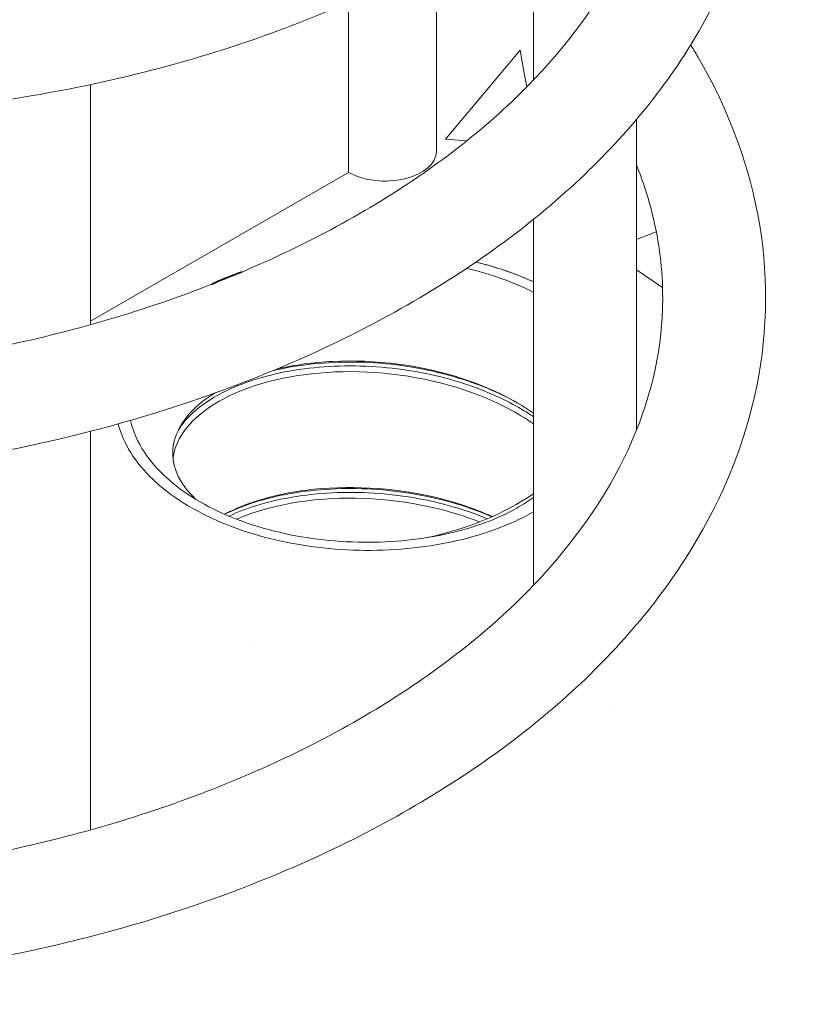
# Model space of a CAD drawing. Units: inches. Extents: x 355 to 419, y 38 to 156.
# Drawn here: x 408 to 413, y 93 to 99 of the extents above; entities that cross this region are included whole.
import ezdxf

# ---------------------------------------------------------------- set-up
doc = ezdxf.new("R2010")
doc.units = ezdxf.units.IN
doc.header["$LTSCALE"] = 0.5
doc.header["$MEASUREMENT"] = 0
doc.linetypes.add('HIDDEN2', pattern=[0.1875, 0.125, -0.0625])
for name, color, linetype, lineweight in [('Concrete-Hatching', 11, 'HIDDEN2', 5), ('Concrete-Lt', 14, 'Continuous', 13), ('Concrete-Thick', 1, 'Continuous', 35), ('Embeds-Lt', 143, 'Continuous', 15), ('Rebar', 6, 'Continuous', 18)]:
    doc.layers.add(name, color=color, linetype=linetype, lineweight=lineweight)
pattern_1 = [(50, (251.789, -57.553), (6.58031, -0.5757), [0.68807, -7.56874]), (355, (251.789, -57.553), (-1.27294, 6.90078), [0.55045, -6.05499]), (100.4514, (252.3375, -57.601), (5.30737, 6.32508), [0.58477, -6.43244]), (46.184, (251.789, -55.718), (9.7911, -1.5185), [1.0321, -11.3531]), (96.6356, (252.605, -55.845), (8.5748, 8.9368), [0.87715, -9.64866]), (351.184, (251.789, -55.718), (8.5748, 8.9368), [0.8257, -9.0825]), (21, (252.7066, -56.177), (5.47616, -3.69372), [0.68807, -7.56874]), (326, (252.7066, -56.177), (2.23223, 6.6527), [0.55045, -6.05499]), (71.4514, (253.163, -56.485), (7.70839, 2.95897), [0.58477, -6.43244]), (37.5, (251.7891, -57.553), (0.111557, 3.054043), [0, -5.981595, 0, -6.14673, 0, -6.077925]), (7.5, (251.789, -57.553), (2.41346, 3.61842), [0, -3.504554, 0, -5.84398, 0, -2.31649]), (327.5, (249.7433, -57.553), (4.897408, -0.206923), [0, -2.293557, 0, -7.155896, 0, -9.495324]), (317.5, (248.826, -57.553), (5.35028, 0.918386), [0, -2.98162, 0, -4.75225, 0, -6.74306])]

msp = doc.modelspace()

# ---------------------------------------------------------------- hatches: boundary and pattern name
at = {"layer": 'Concrete-Hatching'}
h = msp.add_hatch(dxfattribs=at)
h.set_pattern_fill('AR-CONC', color=256, scale=0.917423)
h.set_pattern_definition(pattern_1)
edge = h.paths.add_edge_path()
edge.add_spline(control_points=[(411.3212, 99.0433), (411.1921, 99.1781), (411.0477, 99.3085), (410.8902, 99.4323)], knot_values=[820.81756, 820.81756, 820.81756, 820.81756, 822.331834, 822.331834, 822.331834, 822.331834], degree=3, periodic=0)
edge.add_spline(control_points=[(410.8902, 99.4323), (410.8427, 99.4039), (410.7945, 99.376), (410.7456, 99.3487)], knot_values=[516.42928, 516.42928, 516.42928, 516.42928, 516.826339, 516.826339, 516.826339, 516.826339], degree=3, periodic=0)
edge.add_line((410.7456, 99.3487), (410.7456, 98.3786))
edge.add_line((410.7456, 98.3786), (411.3212, 98.71))
edge.add_line((411.3212, 98.71), (411.3212, 99.0433))
edge = h.paths.add_edge_path()
edge.add_spline(control_points=[(410.2235, 99.0886), (409.8962, 98.9436), (409.5447, 98.8191), (409.0198, 98.6744), (408.8557, 98.6344), (408.6892, 98.5991)], knot_values=[518.177734, 518.177734, 518.177734, 518.177734, 520.612879, 520.612879, 521.687376, 521.687376, 521.687376, 521.687376], degree=3, periodic=0)
edge.add_line((408.6892, 98.5991), (408.6892, 97.1944))
edge.add_line((408.6892, 97.1944), (410.2235, 98.0779))
edge.add_line((410.2235, 98.0779), (410.2235, 99.0886))
edge = h.paths.add_edge_path()
edge.add_spline(control_points=[(410.2235, 100.5887), (410.0964, 100.5323), (409.9661, 100.4792), (409.4719, 100.2947), (409.0859, 100.1835), (408.6892, 100.0991)], knot_values=[447.424882, 447.424882, 447.424882, 447.424882, 448.369923, 448.369923, 450.934855, 450.934855, 450.934855, 450.934855], degree=3, periodic=0)
edge.add_line((408.6892, 100.0991), (408.6892, 99.2253))
edge.add_spline(control_points=[(408.6892, 99.2253), (408.8445, 99.2609), (408.9972, 99.3008), (409.5297, 99.4579), (409.8948, 99.6001), (410.2235, 99.7641)], knot_values=[41.051945, 41.051945, 41.051945, 41.051945, 42.064933, 42.064933, 44.675133, 44.675133, 44.675133, 44.675133], degree=3, periodic=0)
edge.add_line((410.2235, 99.7641), (410.2235, 100.5887))
edge = h.paths.add_edge_path()
edge.add_spline(control_points=[(411.3212, 101.2188), (411.2232, 101.1462), (411.121, 101.0762), (410.928, 100.9538), (410.8381, 100.9004), (410.7456, 100.8487)], knot_values=[444.411108, 444.411108, 444.411108, 444.411108, 445.326151, 445.326151, 446.076824, 446.076824, 446.076824, 446.076824], degree=3, periodic=0)
edge.add_line((410.7456, 100.8487), (410.7456, 100.0629))
edge.add_spline(control_points=[(410.7456, 100.0629), (410.9248, 100.1803), (411.0888, 100.3051), (411.264, 100.4614), (411.2929, 100.4881), (411.3212, 100.5151)], knot_values=[46.1467, 46.1467, 46.1467, 46.1467, 47.770967, 47.770967, 48.102084, 48.102084, 48.102084, 48.102084], degree=3, periodic=0)
edge.add_line((411.3212, 100.5151), (411.3212, 101.2188))
edge = h.paths.add_edge_path()
edge.add_spline(control_points=[(408.0776, 99.9915), (407.726, 99.9421), (407.3679, 99.9127), (406.5281, 99.8918), (406.041, 99.9181), (405.1148, 100.0434), (404.6677, 100.1431), (404.2585, 100.2747)], knot_values=[452.235929, 452.235929, 452.235929, 452.235929, 454.450148, 454.450148, 457.478842, 457.478842, 460.497884, 460.497884, 460.497884, 460.497884], degree=3, periodic=0)
edge.add_line((404.2585, 100.2747), (404.2585, 99.4204))
edge.add_spline(control_points=[(404.2585, 99.4204), (404.5312, 99.3227), (404.8266, 99.2401), (405.5489, 99.0903), (405.9944, 99.0364), (406.8981, 99.0012), (407.3652, 99.0197), (407.9058, 99.0846), (407.9919, 99.0963), (408.0776, 99.1093)], knot_values=[31.378389, 31.378389, 31.378389, 31.378389, 33.497649, 33.497649, 36.344413, 36.344413, 39.202831, 39.202831, 39.745275, 39.745275, 39.745275, 39.745275], degree=3, periodic=0)
edge.add_line((408.0776, 99.1093), (408.0776, 99.9915))
edge = h.paths.add_edge_path()
edge.add_spline(control_points=[(408.0776, 98.4914), (407.9717, 98.4764), (407.8653, 98.4634), (407.2755, 98.4013), (406.7813, 98.3884), (405.8232, 98.4383), (405.351, 98.5015), (404.6857, 98.6486), (404.4677, 98.7075), (404.2585, 98.7748)], knot_values=[522.985414, 522.985414, 522.985414, 522.985414, 523.653174, 523.653174, 526.684452, 526.684452, 529.71234, 529.71234, 531.24935, 531.24935, 531.24935, 531.24935], degree=3, periodic=0)
edge.add_line((404.2585, 98.7748), (404.2585, 97.1466))
edge.add_spline(control_points=[(404.2585, 97.1466), (404.5321, 97.0649), (404.8284, 96.9984), (405.5522, 96.8865), (405.9981, 96.8547), (406.9026, 96.8633), (407.3699, 96.9041), (407.909, 96.995), (407.9935, 97.0105), (408.0776, 97.0273)], knot_values=[857.2785, 857.2785, 857.2785, 857.2785, 859.4122, 859.4122, 862.273869, 862.273869, 865.147558, 865.147558, 865.682658, 865.682658, 865.682658, 865.682658], degree=3, periodic=0)
edge.add_line((408.0776, 97.0273), (408.0776, 98.4914))
edge = h.paths.add_edge_path()
edge.add_spline(control_points=[(408.0776, 101.4915), (407.9616, 101.4752), (407.845, 101.461), (407.2448, 101.3999), (406.7507, 101.3886), (405.7936, 101.4416), (405.3222, 101.5063), (404.6678, 101.6536), (404.4591, 101.7104), (404.2585, 101.7749)], knot_values=[381.483087, 381.483087, 381.483087, 381.483087, 382.214245, 382.214245, 385.245385, 385.245385, 388.273277, 388.273277, 389.747109, 389.747109, 389.747109, 389.747109], degree=3, periodic=0)
edge.add_line((404.2585, 101.7749), (404.2585, 100.9205))
edge.add_spline(control_points=[(404.2585, 100.9205), (404.5301, 100.8232), (404.824, 100.7409), (405.5447, 100.591), (405.9901, 100.5369), (406.8937, 100.5012), (407.3608, 100.5195), (407.9029, 100.5843), (407.9904, 100.5961), (408.0776, 100.6093)], knot_values=[96.217825, 96.217825, 96.217825, 96.217825, 98.327961, 98.327961, 101.174677, 101.174677, 104.03307, 104.03307, 104.584721, 104.584721, 104.584721, 104.584721], degree=3, periodic=0)
edge.add_line((408.0776, 100.6093), (408.0776, 101.4915))
edge = h.paths.add_edge_path()
edge.add_spline(control_points=[(410.2235, 102.0887), (409.8877, 101.94), (409.5263, 101.8128), (409.0004, 101.6698), (408.8458, 101.6325), (408.6892, 101.5993)], knot_values=[376.675407, 376.675407, 376.675407, 376.675407, 379.174167, 379.174167, 380.185116, 380.185116, 380.185116, 380.185116], degree=3, periodic=0)
edge.add_line((408.6892, 101.5993), (408.6892, 100.7254))
edge.add_spline(control_points=[(408.6892, 100.7254), (408.8431, 100.7606), (408.9944, 100.8001), (409.5271, 100.9569), (409.8937, 101.0996), (410.2235, 101.2642)], knot_values=[105.891375, 105.891375, 105.891375, 105.891375, 106.895173, 106.895173, 109.51459, 109.51459, 109.51459, 109.51459], degree=3, periodic=0)
edge.add_line((410.2235, 101.2642), (410.2235, 102.0887))
edge = h.paths.add_edge_path()
edge.add_line((411.3212, 102.0151), (411.3212, 102.0435))
edge.add_spline(control_points=[(411.3212, 102.0435), (411.1921, 102.1783), (411.0477, 102.3087), (410.8902, 102.4324)], knot_values=[886.00632, 886.00632, 886.00632, 886.00632, 887.520608, 887.520608, 887.520608, 887.520608], degree=3, periodic=0)
edge.add_spline(control_points=[(410.8902, 102.4324), (410.8427, 102.404), (410.7945, 102.3761), (410.7456, 102.3488)], knot_values=[374.927021, 374.927021, 374.927021, 374.927021, 375.324007, 375.324007, 375.324007, 375.324007], degree=3, periodic=0)
edge.add_line((410.7456, 102.3488), (410.7456, 101.563))
edge.add_spline(control_points=[(410.7456, 101.563), (410.9238, 101.6797), (411.087, 101.8038), (411.2624, 101.96), (411.2922, 101.9874), (411.3212, 102.0151)], knot_values=[110.98613, 110.98613, 110.98613, 110.98613, 112.601269, 112.601269, 112.941548, 112.941548, 112.941548, 112.941548], degree=3, periodic=0)
h = msp.add_hatch(dxfattribs=at)
h.set_pattern_fill('AR-CONC', color=256, scale=0.917423)
h.set_pattern_definition(pattern_1)
edge = h.paths.add_edge_path()
edge.add_line((418.6569, 95.9611), (418.6569, 96.7082))
edge.add_line((418.6569, 96.7082), (413.2509, 99.8213))
edge.add_line((413.2509, 99.8213), (412.535, 99.4091))
edge.add_spline(control_points=[(412.535, 99.4091), (412.515, 99.3536), (412.4931, 99.2986), (412.4095, 99.1052), (412.3378, 98.9684), (412.2554, 98.8349)], knot_values=[14.655994, 14.655994, 14.655994, 14.655994, 15.159136, 15.159136, 16.441262, 16.441262, 16.441262, 16.441262], degree=3, periodic=0)
edge.add_spline(control_points=[(412.2554, 98.8349), (412.2699, 98.8115), (412.284, 98.788), (412.4834, 98.4463), (412.6092, 98.1065), (412.721, 97.4263), (412.7102, 97.0801), (412.559, 96.4144), (412.4191, 96.089), (412.0266, 95.4764), (411.7692, 95.1842), (411.1575, 94.6511), (410.7963, 94.4063), (410.0032, 93.9836), (409.5641, 93.8023), (408.6491, 93.5158), (408.1654, 93.4081), (407.3583, 93.2941), (407.0322, 93.2654), (406.7092, 93.2534)], knot_values=[78.44622, 78.44622, 78.44622, 78.44622, 78.671553, 78.671553, 81.712648, 81.712648, 84.69805, 84.69805, 87.649425, 87.649425, 90.641279, 90.641279, 93.685125, 93.685125, 96.744338, 96.744338, 99.797255, 99.797255, 101.821916, 101.821916, 101.821916, 101.821916], degree=3, periodic=0)
edge.add_spline(control_points=[(406.7092, 93.2533), (406.4089, 93.2422), (405.9931, 93.2573), (405.0907, 93.398), (404.6785, 93.5028), (403.942, 93.7686), (403.6125, 93.9276), (403.3325, 94.1097)], knot_values=[-25.970766, -25.970766, -25.970766, -25.970766, -21.595879, -21.595879, -17.645361, -17.645361, -13.876489, -13.876489, -13.876489, -13.876489], degree=3, periodic=0)
edge.add_line((403.3325, 94.1097), (401.1415, 92.848))
edge.add_line((401.1415, 92.848), (406.5475, 89.7349))
edge.add_line((406.5475, 89.7349), (407.8449, 89.7349))
edge.add_line((407.8449, 89.7349), (418.6569, 95.9611))
h = msp.add_hatch(dxfattribs=at)
h.set_pattern_fill('AR-CONC', color=256, scale=0.917423)
h.set_pattern_definition(pattern_1)
edge = h.paths.add_edge_path()
edge.add_spline(control_points=[(411.1594, 98.4668), (411.1857, 98.4911), (411.2114, 98.5156), (411.2654, 98.5686), (411.2937, 98.5971), (411.3212, 98.6259)], knot_values=[873.475523, 873.475523, 873.475523, 873.475523, 873.758168, 873.758168, 874.082292, 874.082292, 874.082292, 874.082292], degree=3, periodic=0)
edge.add_line((411.3212, 98.6259), (411.3212, 98.71))
edge.add_line((411.3212, 98.71), (410.7456, 98.3786))
edge.add_line((410.7456, 98.3786), (410.7456, 98.2025))
edge.add_ellipse((410.4398, 98.2025), major_axis=(0.3058, 0), ratio=0.575862, start_angle=225, end_angle=360, ccw=False)
edge.add_line((410.2235, 98.0779), (408.6892, 97.1944))
edge.add_line((408.6892, 97.1944), (408.6892, 97.1734))
edge.add_spline(control_points=[(408.6892, 97.1734), (408.7505, 97.1905), (408.8114, 97.2083), (408.8718, 97.2267)], knot_values=[866.995998, 866.995998, 866.995998, 866.995998, 867.397835, 867.397835, 867.397835, 867.397835], degree=3, periodic=0)
edge.add_spline(control_points=[(408.8718, 97.2267), (408.966, 97.2554), (409.0589, 97.2857), (409.2278, 97.3445), (409.3044, 97.3725), (409.38, 97.4017)], knot_values=[867.397835, 867.397835, 867.397835, 867.397835, 868.024181, 868.024181, 868.553291, 868.553291, 868.553291, 868.553291], degree=3, periodic=0)
edge.add_spline(control_points=[(409.38, 97.4017), (409.6559, 97.5082), (409.9199, 97.6297), (410.1647, 97.7632)], knot_values=[868.553291, 868.553291, 868.553291, 868.553291, 870.482753, 870.482753, 870.482753, 870.482753], degree=3, periodic=0)
edge.add_spline(control_points=[(409.4082, 97.4127), (409.4434, 97.4293), (409.4798, 97.445), (409.5389, 97.4683), (409.5606, 97.4764), (409.5827, 97.4842)], knot_values=[-9.700895, -9.700895, -9.700895, -9.700895, -9.472583, -9.472583, -9.342701, -9.342701, -9.342701, -9.342701], degree=3, periodic=0)
edge.add_spline(control_points=[(409.5827, 97.4842), (409.5487, 97.4722), (409.5153, 97.4594), (409.4574, 97.4352), (409.4325, 97.4242), (409.4082, 97.4127)], knot_values=[-6.712196, -6.712196, -6.712196, -6.712196, -6.510695, -6.510695, -6.352417, -6.352417, -6.352417, -6.352417], degree=3, periodic=0)
edge.add_spline(control_points=[(409.38, 97.4017), (409.6559, 97.5082), (409.9199, 97.6297), (410.1647, 97.7632)], knot_values=[868.553291, 868.553291, 868.553291, 868.553291, 870.482753, 870.482753, 870.482753, 870.482753], degree=3, periodic=0)
edge.add_spline(control_points=[(410.1647, 97.7632), (410.2172, 97.7918), (410.2687, 97.8209), (410.3634, 97.8764), (410.4069, 97.9027), (410.4497, 97.9294)], knot_values=[870.482753, 870.482753, 870.482753, 870.482753, 870.896133, 870.896133, 871.255962, 871.255962, 871.255962, 871.255962], degree=3, periodic=0)
edge.add_spline(control_points=[(410.4497, 97.9294), (410.5529, 97.9938), (410.6523, 98.0607), (410.7474, 98.1298)], knot_values=[871.255962, 871.255962, 871.255962, 871.255962, 872.123255, 872.123255, 872.123255, 872.123255], degree=3, periodic=0)
edge.add_spline(control_points=[(410.7474, 98.1298), (410.8325, 98.1915), (410.9143, 98.255), (410.9922, 98.3199)], knot_values=[872.123255, 872.123255, 872.123255, 872.123255, 872.899207, 872.899207, 872.899207, 872.899207], degree=3, periodic=0)
edge.add_spline(control_points=[(410.9922, 98.3199), (411.0501, 98.3681), (411.1058, 98.4171), (411.1594, 98.4668)], knot_values=[872.899207, 872.899207, 872.899207, 872.899207, 873.475523, 873.475523, 873.475523, 873.475523], degree=3, periodic=0)
h = msp.add_hatch(dxfattribs=at)
h.set_pattern_fill('AR-CONC', color=256, scale=0.917423)
h.set_pattern_definition(pattern_1)
edge = h.paths.add_edge_path()
edge.add_spline(control_points=[(408.6892, 94.1732), (408.8461, 94.217), (409.0002, 94.2652), (409.5702, 94.4634), (409.9676, 94.6443), (410.6699, 95.0559), (410.9817, 95.2904), (411.2663, 95.5693), (411.2954, 95.5987), (411.3237, 95.6284)], knot_values=[801.807238, 801.807238, 801.807238, 801.807238, 802.835421, 802.835421, 805.707373, 805.707373, 808.569407, 808.569407, 808.903431, 808.903431, 808.903431, 808.903431], degree=3, periodic=0)
edge.add_ellipse((411.627, 95.651), major_axis=(-0.3058, 0), ratio=0.575862, start_angle=0, end_angle=7.35983, ccw=False)
edge.add_line((411.3212, 95.651), (411.3212, 96.0626))
edge.add_spline(control_points=[(411.3212, 96.0626), (411.2651, 96.0301), (411.2037, 96.0006), (410.9887, 95.9149), (410.8195, 95.8734), (410.4545, 95.8286), (410.2612, 95.8276), (409.8789, 95.8689), (409.6939, 95.9122), (409.3593, 96.0388), (409.2139, 96.1219), (408.9869, 96.3163), (408.9078, 96.4259), (408.8627, 96.5554), (408.8583, 96.5698), (408.8544, 96.5846)], knot_values=[-6.643768, -6.643768, -6.643768, -6.643768, -6.242168, -6.242168, -5.329086, -5.329086, -4.369687, -4.369687, -3.37903, -3.37903, -2.363735, -2.363735, -1.341894, -1.341894, -1.214904, -1.214904, -1.214904, -1.214904], degree=3, periodic=0)
edge.add_spline(control_points=[(408.8544, 96.5846), (408.7996, 96.5693), (408.7445, 96.5544), (408.6892, 96.5401)], knot_values=[26.249552, 26.249552, 26.249552, 26.249552, 26.608487, 26.608487, 26.608487, 26.608487], degree=3, periodic=0)
edge.add_line((408.6892, 96.5401), (408.6892, 94.1732))
at = {"layer": 'Rebar'}
h = msp.add_hatch(dxfattribs=at)
h.set_pattern_fill('AR-CONC', color=256, scale=0.917423)
h.set_pattern_definition(pattern_1)
edge = h.paths.add_edge_path()
edge.add_spline(control_points=[(411.9328, 96.5459), (412.0156, 96.7528), (412.0656, 96.9629), (412.0869, 97.2261), (412.0891, 97.2804), (412.0891, 97.498), (412.0692, 97.6618), (412.0048, 97.9241), (411.9726, 98.0239), (411.9328, 98.1232)], knot_values=[812.167151, 812.167151, 812.167151, 812.167151, 814.300781, 814.300781, 814.85521, 814.85521, 816.522628, 816.522628, 817.545049, 817.545049, 817.545049, 817.545049], degree=3, periodic=0)
edge.add_line((411.9328, 98.1232), (411.9328, 96.5459))
edge = h.paths.add_edge_path()
edge.add_spline(control_points=[(411.3212, 97.7988), (411.2125, 97.7111), (411.0985, 97.6265), (410.9799, 97.5454)], knot_values=[20.056054, 20.056054, 20.056054, 20.056054, 21.075709, 21.075709, 21.075709, 21.075709], degree=3, periodic=0)
edge.add_spline(control_points=[(410.9799, 97.5454), (411.0504, 97.528), (411.1186, 97.5075), (411.1839, 97.484)], knot_values=[-3.903154, -3.903154, -3.903154, -3.903154, -3.515444, -3.515444, -3.515444, -3.515444], degree=3, periodic=0)
edge.add_spline(control_points=[(411.1839, 97.484), (411.2315, 97.4668), (411.2774, 97.4481), (411.3212, 97.428)], knot_values=[-12.806439, -12.806439, -12.806439, -12.806439, -12.524436, -12.524436, -12.524436, -12.524436], degree=3, periodic=0)
edge.add_spline(control_points=[(411.1839, 97.484), (411.1845, 97.4838), (411.1851, 97.4836), (411.2328, 97.4663), (411.278, 97.4478), (411.3212, 97.428)], knot_values=[-3.515444, -3.515444, -3.515444, -3.515444, -3.511733, -3.511733, -3.232219, -3.232219, -3.232219, -3.232219], degree=3, periodic=0)
edge.add_line((411.3212, 97.428), (411.3212, 97.7988))

# ---------------------------------------------------------------- linework, layer by layer
at = {"layer": 'Concrete-Lt'}
msp.add_line((408.6892, 97.1944), (410.2235, 98.0779), dxfattribs=at)
at = {"layer": 'Concrete-Thick'}
for points, knots in [([(409.591, 97.4871), (409.5661, 97.4784), (409.5416, 97.4693), (409.4798, 97.445), (409.4434, 97.4293), (409.4082, 97.4127)], [-9.7170829, -9.7170829, -9.7170829, -9.7170829, -9.5710135, -9.5710135, -9.3427008, -9.3427008, -9.3427008, -9.3427008]), ([(409.4082, 97.4127), (409.4325, 97.4242), (409.4574, 97.4352), (409.518, 97.4605), (409.554, 97.4742), (409.591, 97.4871)], [-6.7121958, -6.7121958, -6.7121958, -6.7121958, -6.5539178, -6.5539178, -6.3361422, -6.3361422, -6.3361422, -6.3361422])]:
    msp.add_open_spline(points, degree=3, knots=knots, dxfattribs=at)
at = {"layer": 'Embeds-Lt'}
msp.add_ellipse((411.627, 95.651), major_axis=(-0.3058, 0), ratio=0.575862, start_param=0, end_param=0.128453, dxfattribs=at)
for points, knots in [([(411.3212, 97.428), (411.2734, 97.4499), (411.2232, 97.4702), (411.1095, 97.5103), (411.0457, 97.5292), (410.9799, 97.5454)], [-12.8064409, -12.8064409, -12.8064409, -12.8064409, -12.498778, -12.498778, -12.1386573, -12.1386573, -12.1386573, -12.1386573]), ([(410.9799, 97.5454), (411.0511, 97.5279), (411.1199, 97.5071), (411.2328, 97.4663), (411.278, 97.4478), (411.3212, 97.428)], [-3.9031552, -3.9031552, -3.9031552, -3.9031552, -3.5117333, -3.5117333, -3.2322168, -3.2322168, -3.2322168, -3.2322168]), ([(409.7716, 96.8996), (409.8293, 96.9135), (409.8897, 96.9248), (410.1085, 96.9544), (410.2757, 96.9577), (410.6129, 96.9257), (410.7798, 96.8907), (411.0459, 96.8), (411.1491, 96.7537), (411.2423, 96.6998)], [461.621425, 461.621425, 461.621425, 461.621425, 462.046322, 462.046322, 463.103637, 463.103637, 464.160951, 464.160951, 464.911171, 464.911171, 464.911171, 464.911171]), ([(411.3209, 96.6489), (411.1994, 96.7331), (411.0543, 96.8034), (410.8961, 96.8548), (410.6535, 96.9337), (410.3814, 96.9678), (410.1292, 96.9556), (410.0138, 96.95), (409.9028, 96.9347), (409.8003, 96.9112)], [84.834819, 84.834819, 84.834819, 84.834819, 85.23826, 85.23826, 85.23826, 85.857204, 85.857204, 85.857204, 86.140277, 86.140277, 86.140277, 86.140277]), ([(411.3208, 96.5853), (411.2258, 96.6513), (411.1164, 96.7088), (410.9973, 96.7552), (410.7639, 96.8461), (410.4943, 96.894), (410.2374, 96.8946), (409.9805, 96.8952), (409.7376, 96.8487), (409.5526, 96.7679), (409.3676, 96.6872), (409.2414, 96.5727), (409.1969, 96.4497), (409.1883, 96.426), (409.1828, 96.4019), (409.1802, 96.3778)], [78.551634, 78.551634, 78.551634, 78.551634, 78.867398, 78.867398, 78.867398, 79.486343, 79.486343, 79.486343, 80.105287, 80.105287, 80.105287, 80.724231, 80.724231, 80.724231, 80.843664, 80.843664, 80.843664, 80.843664]), ([(411.2509, 96.6717), (411.2063, 96.698), (411.1592, 96.7225), (410.966, 96.8114), (410.8062, 96.8607), (410.4732, 96.9222), (410.3032, 96.9339), (409.9754, 96.9198), (409.8208, 96.8943), (409.5865, 96.8233), (409.4994, 96.7859), (409.4253, 96.7424)], [212.057404, 212.057404, 212.057404, 212.057404, 212.419506, 212.419506, 213.47632, 213.47632, 214.533133, 214.533133, 215.589946, 215.589946, 216.347965, 216.347965, 216.347965, 216.347965]), ([(409.4292, 96.7676), (409.2892, 96.6816), (409.2025, 96.5728), (409.1828, 96.4605), (409.1632, 96.3486), (409.2103, 96.2336), (409.3162, 96.1358)], [86.537655, 86.537655, 86.537655, 86.537655, 87.095093, 87.095093, 87.095093, 87.650974, 87.650974, 87.650974, 87.650974]), ([(409.4253, 96.7424), (409.3409, 96.6928), (409.2738, 96.6347), (409.2232, 96.5659), (409.2177, 96.5578), (409.2125, 96.5496)], [0, 0, 0, 0, 0.8687579, 0.8687579, 0.9840576, 0.9840576, 0.9840576, 0.9840576]), ([(408.927, 96.6052), (408.9419, 96.5406), (408.9698, 96.4771), (409.079, 96.3119), (409.1827, 96.2167), (409.4475, 96.0562), (409.6054, 95.9922), (409.9485, 95.9061), (410.1294, 95.8832), (410.4869, 95.8801), (410.6605, 95.8979), (410.9709, 95.9694), (411.1077, 96.0196), (411.2585, 96.1046), (411.2916, 96.1261), (411.3212, 96.148)], [-5.845515, -5.845515, -5.845515, -5.845515, -5.27565, -5.27565, -4.306761, -4.306761, -3.348148, -3.348148, -2.428184, -2.428184, -1.5519, -1.5519, -0.745799, -0.745799, -0.485579, -0.485579, -0.485579, -0.485579]), ([(408.8543, 96.585), (408.8582, 96.5701), (408.8626, 96.5556), (408.9078, 96.4259), (408.9869, 96.3163), (409.2139, 96.1219), (409.3593, 96.0388), (409.6939, 95.9122), (409.8789, 95.8689), (410.2612, 95.8276), (410.4545, 95.8286), (410.8195, 95.8734), (410.9887, 95.9149), (411.2037, 96.0006), (411.2651, 96.0301), (411.3212, 96.0626)], [-6.644888, -6.644888, -6.644888, -6.644888, -6.516778, -6.516778, -5.494936, -5.494936, -4.479641, -4.479641, -3.488984, -3.488984, -2.529585, -2.529585, -1.616504, -1.616504, -1.214881, -1.214881, -1.214881, -1.214881]), ([(411.0776, 96.0338), (410.9855, 96.0751), (410.8867, 96.1097), (410.784, 96.1366), (410.5337, 96.2021), (410.2612, 96.2216), (410.0161, 96.1959), (409.8119, 96.1745), (409.6275, 96.122), (409.4855, 96.0483)], [78.794937, 78.794937, 78.794937, 78.794937, 79.048815, 79.048815, 79.048815, 79.66776, 79.66776, 79.66776, 80.183317, 80.183317, 80.183317, 80.183317]), ([(409.4868, 96.0477), (409.4987, 96.0536), (409.5108, 96.0593), (409.6416, 96.1184), (409.7824, 96.158), (410.093, 96.2025), (410.2597, 96.2069), (410.597, 96.1773), (410.7643, 96.1435), (410.9738, 96.0739), (411.0254, 96.0543), (411.075, 96.0328)], [477.795217, 477.795217, 477.795217, 477.795217, 477.906036, 477.906036, 478.96335, 478.96335, 480.020664, 480.020664, 481.077979, 481.077979, 481.437137, 481.437137, 481.437137, 481.437137]), ([(411.0482, 96.0211), (410.9161, 96.0759), (410.7726, 96.117), (410.4572, 96.1729), (410.2872, 96.1833), (409.9604, 96.1669), (409.8068, 96.1403), (409.6145, 96.0801), (409.5612, 96.0596), (409.5122, 96.0368)], [195.625991, 195.625991, 195.625991, 195.625991, 196.567304, 196.567304, 197.624118, 197.624118, 198.680931, 198.680931, 199.126881, 199.126881, 199.126881, 199.126881]), ([(411.002, 96.0022), (410.9652, 96.0167), (410.9275, 96.0302), (410.889, 96.0426), (410.6458, 96.1206), (410.3736, 96.1538), (410.1218, 96.1407), (409.91, 96.1297), (409.7135, 96.086), (409.557, 96.0187)], [72.579993, 72.579993, 72.579993, 72.579993, 72.677953, 72.677953, 72.677953, 73.296898, 73.296898, 73.296898, 73.817223, 73.817223, 73.817223, 73.817223])]:
    msp.add_open_spline(points, degree=3, knots=knots, dxfattribs=at)
for points in [[(411.3212, 97.3654), (411.2044, 97.4256), (411.0702, 97.4739), (410.925, 97.5083)], [(411.3212, 96.6276), (411.2985, 96.6428), (411.275, 96.6575), (411.2509, 96.6717)], [(410.6943, 95.9101), (410.9292, 95.9607), (411.1494, 96.051), (411.3211, 96.1701)]]:
    msp.add_open_spline(points, degree=3, dxfattribs=at)
at = {"layer": 'Rebar'}
for p, q in [((411.3212, 98.6259), (411.3212, 99.7187)), ((410.7456, 98.2025), (410.7456, 99.3487)), ((410.2235, 99.0886), (410.2235, 98.0779)), ((408.6892, 97.1734), (408.6892, 98.5991)), ((411.9328, 96.5459), (411.9328, 98.3915)), ((411.3212, 95.651), (411.3212, 97.7988)), ((408.6892, 94.1732), (408.6892, 96.5401))]:
    msp.add_line(p, q, dxfattribs=at)
msp.add_ellipse((410.4398, 98.2025), major_axis=(0.3058, 0), ratio=0.575862, start_param=3.926991, end_param=6.283185, dxfattribs=at)
for points, knots in [([(412.5777, 102.8349), (412.6101, 102.7373), (412.6363, 102.6387), (412.7187, 102.2225), (412.715, 101.8948), (412.5763, 101.2674), (412.4429, 100.9619), (412.0636, 100.3886), (411.8128, 100.1162), (411.2131, 99.6207), (410.8569, 99.3945), (410.0721, 99.0078), (409.6362, 98.8444), (408.7259, 98.5933), (408.2436, 98.5032), (407.2755, 98.4013), (406.7813, 98.3884), (405.8232, 98.4383), (405.351, 98.5015), (404.4679, 98.6968), (404.0494, 98.8308), (403.5712, 99.0396), (403.47, 99.0876), (403.372, 99.1379)], [504.76803, 504.76803, 504.76803, 504.76803, 505.69378, 505.69378, 508.657699, 508.657699, 511.572801, 511.572801, 514.536452, 514.536452, 517.565427, 517.565427, 520.612879, 520.612879, 523.653174, 523.653174, 526.684452, 526.684452, 529.71234, 529.71234, 532.744094, 532.744094, 533.588363, 533.588363, 533.588363, 533.588363]), ([(412.5433, 101.2378), (412.6579, 100.9134), (412.7112, 100.5741), (412.6867, 99.9025), (412.6082, 99.5647), (412.3307, 98.9229), (412.1295, 98.6132), (411.6217, 98.0376), (411.3087, 97.7676), (410.5978, 97.287), (410.1929, 97.073), (409.3292, 96.7175), (408.863, 96.573), (407.9117, 96.3622), (407.4185, 96.2938), (406.4481, 96.2349), (405.9625, 96.2437), (405.0397, 96.3339), (404.5947, 96.4161), (403.8997, 96.6113), (403.6271, 96.7094), (403.3772, 96.822)], [9.252331, 9.252331, 9.252331, 9.252331, 12.199887, 12.199887, 15.159136, 15.159136, 18.124098, 18.124098, 21.146177, 21.146177, 24.202221, 24.202221, 27.259362, 27.259362, 30.307528, 30.307528, 33.349293, 33.349293, 36.391127, 36.391127, 38.553737, 38.553737, 38.553737, 38.553737]), ([(403.6626, 97.3643), (403.768, 97.3178), (403.8786, 97.2739), (404.3367, 97.1111), (404.7256, 97.0143), (405.5522, 96.8865), (405.9981, 96.8547), (406.9026, 96.8633), (407.3699, 96.9041), (408.2793, 97.0574), (408.7301, 97.1714), (409.5702, 97.4635), (409.9676, 97.6444), (410.6699, 98.056), (410.9817, 98.2905), (411.4909, 98.7895), (411.6933, 99.0583), (411.9767, 99.6064), (412.0597, 99.8903), (412.0869, 100.2262), (412.0891, 100.2805), (412.0891, 100.3719), (412.0881, 100.4089), (412.0861, 100.446)], [855.617167, 855.617167, 855.617167, 855.617167, 856.569524, 856.569524, 859.4122, 859.4122, 862.273869, 862.273869, 865.147558, 865.147558, 868.024181, 868.024181, 870.896133, 870.896133, 873.758168, 873.758168, 876.613044, 876.613044, 879.489541, 879.489541, 880.043971, 880.043971, 880.422189, 880.422189, 880.422189, 880.422189]), ([(412.2553, 98.8352), (412.2699, 98.8115), (412.284, 98.788), (412.4834, 98.4463), (412.6092, 98.1065), (412.721, 97.4263), (412.7102, 97.0801), (412.559, 96.4144), (412.4191, 96.089), (412.0266, 95.4764), (411.7692, 95.1842), (411.1575, 94.6511), (410.7963, 94.4063), (410.0032, 93.9836), (409.5641, 93.8023), (408.6491, 93.5158), (408.1654, 93.4081), (407.3583, 93.2941), (407.0322, 93.2654), (406.7092, 93.2534)], [78.44622, 78.44622, 78.44622, 78.44622, 78.671553, 78.671553, 81.712648, 81.712648, 84.69805, 84.69805, 87.649425, 87.649425, 90.641279, 90.641279, 93.685125, 93.685125, 96.744338, 96.744338, 99.797255, 99.797255, 101.821916, 101.821916, 101.821916, 101.821916]), ([(403.6626, 94.3642), (403.768, 94.3177), (403.8786, 94.2737), (404.3367, 94.111), (404.7256, 94.0141), (405.5522, 93.8863), (405.9981, 93.8546), (406.9026, 93.8632), (407.3699, 93.904), (408.2793, 94.0572), (408.7301, 94.1712), (409.5702, 94.4634), (409.9676, 94.6443), (410.6699, 95.0559), (410.9817, 95.2904), (411.4909, 95.7893), (411.6933, 96.0582), (411.9767, 96.6063), (412.0597, 96.8902), (412.0869, 97.2261), (412.0891, 97.2804), (412.0891, 97.498), (412.0692, 97.6618), (412.0048, 97.9241), (411.9726, 98.0239), (411.9328, 98.1232)], [790.428406, 790.428406, 790.428406, 790.428406, 791.380763, 791.380763, 794.223439, 794.223439, 797.085109, 797.085109, 799.958798, 799.958798, 802.835421, 802.835421, 805.707373, 805.707373, 808.569407, 808.569407, 811.424284, 811.424284, 814.300781, 814.300781, 814.85521, 814.85521, 816.522628, 816.522628, 817.545049, 817.545049, 817.545049, 817.545049])]:
    msp.add_open_spline(points, degree=3, knots=knots, dxfattribs=at)

doc.saveas('drawing.dxf')
